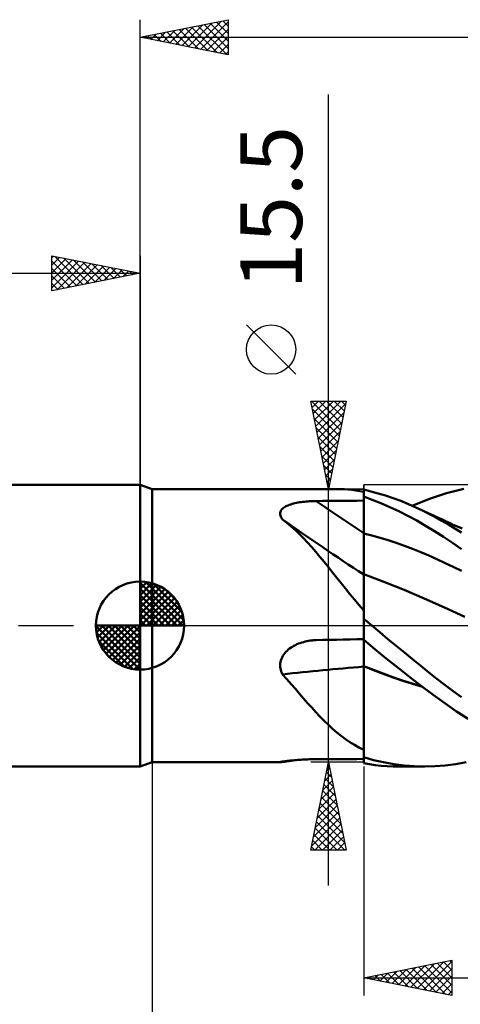
# Model space of a CAD drawing. Units: millimetres. Extents: x -87 to 95, y -66 to 66.
# Drawn here: x -7 to 18, y -22 to 34 of the extents above; entities that cross this region are included whole.
import ezdxf
from ezdxf.enums import TextEntityAlignment as Align

# ---------------------------------------------------------------- set-up
doc = ezdxf.new("R2010")
doc.units = ezdxf.units.MM
doc.header["$LTSCALE"] = 7.8
doc.linetypes.add('LONGDASH_DASH', pattern=[0.85, 0.4, -0.2, 0.05, -0.2])
for name, color, linetype in [('1', 4, 'CONTINUOUS'), ('2', 7, 'CONTINUOUS'), ('4', 2, 'LONGDASH_DASH'), ('CUT', 1, 'CONTINUOUS'), ('NOCUT', 7, 'CONTINUOUS'), ('SK1', 4, 'CONTINUOUS'), ('SK2', 7, 'CONTINUOUS'), ('SK4', 2, 'LONGDASH_DASH')]:
    doc.layers.add(name, color=color, linetype=linetype)
doc.styles.get("Standard").update_dxf_attribs({"font": 'Monospac821 BT'})

msp = doc.modelspace()

# ---------------------------------------------------------------- linework, layer by layer
at = {"layer": '1', "color": 4, "linetype": 'CONTINUOUS', "lineweight": 50}
for p, q in [((0.687, 7.75), (0, 8)), ((0, -8), (0, 8)), ((0.687, 7.75), (11.416, 7.75)), ((0.687, -7.75), (0.687, 7.75)), ((11.606, 7.746), (11.401, 7.75)), ((11.814, 7.733), (11.606, 7.746)), ((12.026, 7.711), (11.814, 7.733)), ((12.242, 7.68), (12.026, 7.711)), ((12.462, 7.64), (12.242, 7.68)), ((12.687, 7.592), (12.462, 7.64)), ((13.097, 7.622), (12.687, 7.72)), ((12.687, 0.748), (12.687, 7.72)), ((13.167, 7.147), (12.687, 7.321)), ((12.687, 7.019), (12.687, 7.316)), ((12.687, 7.019), (12.687, 7.316)), ((13.512, 7.508), (13.097, 7.622)), ((13.934, 7.379), (13.512, 7.508)), ((14.361, 7.235), (13.934, 7.379)), ((16.414, 7.2), (17.386, 7.52)), ((17.386, 7.52), (18.361, 7.759)), ((8.142, 6.689), (8.198, 6.728)), ((8.198, 6.728), (8.259, 6.764)), ((8.259, 6.764), (8.325, 6.797)), ((8.325, 6.797), (8.395, 6.828)), ((8.395, 6.828), (8.468, 6.856)), ((8.468, 6.856), (8.545, 6.883)), ((8.545, 6.883), (8.624, 6.907)), ((8.624, 6.907), (8.706, 6.929)), ((8.706, 6.929), (8.79, 6.949)), ((8.79, 6.949), (8.876, 6.968)), ((8.876, 6.968), (8.964, 6.985)), ((8.964, 6.985), (9.054, 7)), ((9.054, 7), (9.144, 7.014)), ((9.144, 7.014), (9.236, 7.026)), ((9.236, 7.026), (9.328, 7.036)), ((9.328, 7.036), (9.422, 7.046)), ((9.422, 7.046), (9.516, 7.054)), ((9.516, 7.054), (9.61, 7.06)), ((9.61, 7.06), (9.706, 7.066)), ((9.706, 7.066), (9.801, 7.07)), ((9.801, 7.07), (9.897, 7.072)), ((9.897, 7.072), (9.993, 7.074)), ((9.993, 7.074), (10.378, 7.077)), ((10.378, 7.077), (10.763, 7.081)), ((10.763, 7.081), (11.148, 7.084)), ((11.148, 7.084), (11.532, 7.087)), ((11.532, 7.087), (11.917, 7.09)), ((11.917, 7.09), (12.302, 7.093)), ((12.302, 7.093), (12.687, 7.096)), ((12.688, 6.722), (12.687, 7.019)), ((12.688, 6.722), (12.687, 7.019)), ((12.688, 6.425), (12.688, 6.722)), ((12.688, 6.425), (12.688, 6.722)), ((13.661, 6.951), (13.167, 7.147)), ((14.166, 6.732), (13.661, 6.951)), ((14.676, 6.494), (14.166, 6.732)), ((14.79, 7.075), (14.361, 7.235)), ((15.22, 6.901), (14.79, 7.075)), ((15.649, 6.713), (15.22, 6.901)), ((15.441, 6.806), (16.414, 7.2)), ((16.023, 6.537), (15.649, 6.713)), ((15.814, 6.637), (15.649, 6.713)), ((7.947, 6.356), (7.951, 6.409)), ((7.951, 6.301), (7.947, 6.356)), ((7.951, 6.409), (7.963, 6.46)), ((7.964, 6.246), (7.951, 6.301)), ((7.963, 6.46), (7.984, 6.511)), ((7.983, 6.191), (7.964, 6.246)), ((8.01, 6.136), (7.983, 6.191)), ((7.984, 6.511), (8.013, 6.559)), ((8.013, 6.559), (8.049, 6.605)), ((8.049, 6.605), (8.092, 6.648)), ((8.092, 6.648), (8.142, 6.689)), ((12.689, 6.128), (12.688, 6.425)), ((12.689, 6.128), (12.688, 6.425)), ((15.185, 6.237), (14.676, 6.494)), ((15.694, 5.963), (15.185, 6.237)), ((15.98, 6.562), (15.814, 6.637)), ((16.145, 6.485), (15.98, 6.562)), ((16.392, 6.352), (16.023, 6.537)), ((16.311, 6.409), (16.145, 6.485)), ((16.476, 6.332), (16.311, 6.409)), ((16.758, 6.158), (16.392, 6.352)), ((16.641, 6.255), (16.476, 6.332)), ((16.807, 6.178), (16.641, 6.255)), ((17.126, 5.955), (16.758, 6.158)), ((16.972, 6.1), (16.807, 6.178)), ((8.044, 6.082), (8.01, 6.136)), ((8.083, 6.028), (8.044, 6.082)), ((8.331, 5.836), (8.083, 6.028)), ((8.573, 5.633), (8.331, 5.836)), ((8.811, 5.419), (8.573, 5.633)), ((12.689, 5.831), (12.689, 6.128)), ((12.689, 5.831), (12.689, 6.128)), ((12.689, 5.534), (12.689, 5.831)), ((12.689, 5.534), (12.689, 5.831)), ((16.201, 5.67), (15.694, 5.963)), ((16.706, 5.361), (16.201, 5.67)), ((17.153, 6.016), (16.972, 6.1)), ((17.496, 5.743), (17.126, 5.955)), ((17.334, 5.933), (17.153, 6.016)), ((17.468, 5.871), (17.334, 5.933)), ((17.601, 5.81), (17.468, 5.871)), ((17.866, 5.522), (17.496, 5.743)), ((17.734, 5.749), (17.601, 5.81)), ((17.867, 5.688), (17.734, 5.749)), ((18.001, 5.627), (17.867, 5.688)), ((18.134, 5.566), (18.001, 5.627)), ((9.045, 5.194), (8.811, 5.419)), ((9.278, 4.958), (9.045, 5.194)), ((12.687, 5.238), (12.687, 5.238)), ((12.688, 5.238), (12.687, 5.238)), ((12.688, 5.237), (12.688, 5.238)), ((12.689, 5.237), (12.688, 5.237)), ((12.69, 5.237), (12.689, 5.534)), ((12.69, 5.237), (12.689, 5.534)), ((12.69, 5.237), (12.689, 5.237)), ((12.689, 5.237), (12.689, 5.237)), ((12.69, 5.16), (12.69, 5.237)), ((12.69, 5.16), (12.69, 5.237)), ((13.151, 5.117), (12.69, 5.237)), ((12.69, 5.081), (12.69, 5.16)), ((12.69, 5.081), (12.69, 5.16)), ((12.69, 5.001), (12.69, 5.081)), ((12.69, 5.002), (12.69, 5.081)), ((13.613, 4.986), (13.151, 5.117)), ((17.211, 5.035), (16.706, 5.361)), ((17.723, 4.693), (17.211, 5.035)), ((18.237, 5.294), (17.866, 5.522)), ((18.267, 5.506), (18.134, 5.566)), ((9.508, 4.711), (9.278, 4.958)), ((9.739, 4.454), (9.508, 4.711)), ((12.69, 4.921), (12.69, 5.002)), ((12.69, 4.921), (12.69, 5.001)), ((12.69, 4.839), (12.69, 4.921)), ((12.69, 4.84), (12.69, 4.921)), ((12.69, 4.757), (12.69, 4.84)), ((12.69, 4.756), (12.69, 4.839)), ((12.691, 4.675), (12.69, 4.757)), ((12.691, 4.673), (12.69, 4.756)), ((12.691, 4.591), (12.691, 4.675)), ((12.691, 4.59), (12.691, 4.673)), ((12.691, 4.508), (12.691, 4.591)), ((12.691, 4.507), (12.691, 4.59)), ((12.691, 4.425), (12.691, 4.508)), ((12.691, 4.424), (12.691, 4.507)), ((14.074, 4.844), (13.613, 4.986)), ((14.536, 4.692), (14.074, 4.844)), ((14.997, 4.529), (14.536, 4.692)), ((15.459, 4.355), (14.997, 4.529)), ((18.232, 4.343), (17.723, 4.693)), ((9.971, 4.185), (9.739, 4.454)), ((10.205, 3.906), (9.971, 4.185)), ((12.691, 4.342), (12.691, 4.425)), ((12.691, 4.341), (12.691, 4.424)), ((12.691, 4.26), (12.691, 4.342)), ((12.691, 4.258), (12.691, 4.341)), ((12.691, 4.178), (12.691, 4.26)), ((12.691, 4.177), (12.691, 4.258)), ((12.691, 4.098), (12.691, 4.178)), ((12.691, 4.096), (12.691, 4.177)), ((12.691, 4.018), (12.691, 4.098)), ((12.691, 4.016), (12.691, 4.096)), ((12.691, 3.939), (12.691, 4.018)), ((12.691, 3.938), (12.691, 4.016)), ((12.691, 3.862), (12.691, 3.939)), ((12.691, 3.861), (12.691, 3.938)), ((15.92, 4.17), (15.459, 4.355)), ((16.382, 3.974), (15.92, 4.17)), ((16.843, 3.766), (16.382, 3.974)), ((10.442, 3.617), (10.205, 3.906)), ((10.682, 3.319), (10.442, 3.617)), ((12.691, 3.787), (12.691, 3.862)), ((12.691, 3.785), (12.691, 3.861)), ((12.691, 3.713), (12.691, 3.787)), ((12.691, 3.712), (12.691, 3.785)), ((12.692, 3.641), (12.691, 3.713)), ((12.692, 3.64), (12.691, 3.712)), ((12.692, 3.572), (12.692, 3.641)), ((12.692, 3.57), (12.692, 3.64)), ((12.692, 3.504), (12.692, 3.572)), ((12.692, 3.503), (12.692, 3.57)), ((12.692, 3.439), (12.692, 3.504)), ((12.692, 3.438), (12.692, 3.503)), ((12.692, 3.377), (12.692, 3.439)), ((12.692, 3.375), (12.692, 3.438)), ((12.692, 3.317), (12.692, 3.377)), ((12.692, 3.316), (12.692, 3.375)), ((17.305, 3.551), (16.843, 3.766)), ((17.766, 3.33), (17.305, 3.551)), ((10.922, 3.018), (10.682, 3.319)), ((11.162, 2.715), (10.922, 3.018)), ((12.688, 2.922), (12.687, 2.923)), ((12.688, 2.922), (12.688, 2.922)), ((12.689, 2.922), (12.688, 2.922)), ((12.69, 2.922), (12.689, 2.922)), ((12.691, 2.921), (12.69, 2.922)), ((12.69, 2.75), (12.691, 2.812)), ((12.69, 2.75), (12.691, 2.812)), ((12.691, 2.921), (12.692, 2.951)), ((12.691, 2.921), (12.692, 2.951)), ((13.836, 2.493), (12.691, 2.921)), ((12.691, 2.921), (12.691, 2.921)), ((12.691, 2.898), (12.691, 2.921)), ((12.691, 2.898), (12.691, 2.921)), ((12.691, 2.862), (12.691, 2.898)), ((12.691, 2.862), (12.691, 2.898)), ((12.691, 2.812), (12.691, 2.862)), ((12.691, 2.812), (12.691, 2.862)), ((12.692, 3.26), (12.692, 3.317)), ((12.692, 3.259), (12.692, 3.316)), ((12.692, 3.206), (12.692, 3.26)), ((12.692, 3.205), (12.692, 3.259)), ((12.692, 3.155), (12.692, 3.206)), ((12.692, 3.154), (12.692, 3.205)), ((12.692, 3.107), (12.692, 3.155)), ((12.692, 3.107), (12.692, 3.154)), ((12.692, 3.062), (12.692, 3.107)), ((12.692, 3.063), (12.692, 3.107)), ((12.692, 3.022), (12.692, 3.063)), ((12.692, 3.022), (12.692, 3.062)), ((12.692, 2.985), (12.692, 3.022)), ((12.692, 2.985), (12.692, 3.022)), ((12.692, 2.951), (12.692, 2.985)), ((12.692, 2.951), (12.692, 2.985)), ((18.228, 3.101), (17.766, 3.33)), ((11.405, 2.409), (11.162, 2.715)), ((11.651, 2.102), (11.405, 2.409)), ((12.689, 2.373), (12.69, 2.486)), ((12.689, 2.372), (12.69, 2.485)), ((12.689, 2.247), (12.689, 2.373)), ((12.689, 2.246), (12.689, 2.372)), ((12.689, 2.11), (12.689, 2.247)), ((12.689, 2.109), (12.689, 2.246)), ((12.69, 2.675), (12.69, 2.75)), ((12.69, 2.674), (12.69, 2.75)), ((12.69, 2.587), (12.69, 2.675)), ((12.69, 2.586), (12.69, 2.674)), ((12.69, 2.486), (12.69, 2.587)), ((12.69, 2.485), (12.69, 2.586)), ((14.981, 2.034), (13.836, 2.493)), ((11.901, 1.794), (11.651, 2.102)), ((12.157, 1.485), (11.901, 1.794)), ((12.688, 1.802), (12.689, 1.962)), ((12.688, 1.8), (12.689, 1.96)), ((12.688, 1.631), (12.688, 1.802)), ((12.688, 1.629), (12.688, 1.8)), ((12.689, 1.962), (12.689, 2.11)), ((12.689, 1.96), (12.689, 2.109)), ((16.127, 1.545), (14.981, 2.034)), ((12.418, 1.175), (12.157, 1.485)), ((12.687, 0.866), (12.418, 1.175)), ((12.688, 1.45), (12.688, 1.631)), ((12.688, 1.448), (12.688, 1.629)), ((12.688, 1.258), (12.688, 1.45)), ((12.688, 1.256), (12.688, 1.448)), ((12.688, 1.057), (12.688, 1.258)), ((12.688, 1.055), (12.688, 1.256)), ((17.272, 1.026), (16.127, 1.545)), ((12.687, 0.846), (12.688, 1.057)), ((12.687, 0.845), (12.688, 1.055)), ((12.687, 0.627), (12.687, 0.846)), ((12.687, 0.627), (12.687, 0.845)), ((12.687, 0.699), (12.687, 0.748)), ((12.687, 0.65), (12.687, 0.699)), ((12.687, 0.601), (12.687, 0.65)), ((12.687, 0.4), (12.687, 0.627)), ((12.687, 0.4), (12.687, 0.627)), ((12.687, 0.551), (12.687, 0.601)), ((18.417, 0.5), (17.272, 1.026)), ((12.687, 0.501), (12.687, 0.551)), ((12.687, 0.451), (12.687, 0.501)), ((12.687, 0.4), (12.687, 0.451)), ((12.687, 0.398), (12.687, 0.4)), ((12.687, 0.397), (12.687, 0.398)), ((12.687, 0.396), (12.687, 0.397)), ((12.687, 0.395), (12.687, 0.396)), ((12.687, 0.393), (12.687, 0.395)), ((12.687, 0.392), (12.687, 0.393)), ((12.753, 0.336), (12.687, 0.392)), ((12.687, 0), (12.687, 0.392)), ((12.687, -0.806), (12.687, 0)), ((12.818, 0.281), (12.753, 0.336)), ((12.884, 0.225), (12.818, 0.281)), ((12.95, 0.169), (12.884, 0.225)), ((13.016, 0.112), (12.95, 0.169)), ((13.083, 0.056), (13.016, 0.112)), ((13.149, 0), (13.083, 0.056)), ((13.603, -0.381), (13.149, 0)), ((14.063, -0.765), (13.603, -0.381)), ((8.729, -1.148), (8.814, -1.103)), ((8.814, -1.103), (8.902, -1.062)), ((8.902, -1.062), (8.992, -1.024)), ((8.992, -1.024), (9.083, -0.989)), ((9.083, -0.989), (9.175, -0.958)), ((9.175, -0.958), (9.268, -0.931)), ((9.268, -0.931), (9.362, -0.906)), ((9.362, -0.906), (9.457, -0.885)), ((9.457, -0.885), (9.552, -0.867)), ((9.552, -0.867), (9.648, -0.852)), ((9.648, -0.852), (9.745, -0.841)), ((9.745, -0.841), (9.786, -0.837)), ((9.786, -0.837), (9.828, -0.833)), ((9.828, -0.833), (9.869, -0.83)), ((9.869, -0.83), (9.91, -0.828)), ((9.91, -0.828), (9.952, -0.826)), ((9.952, -0.826), (9.993, -0.825)), ((9.993, -0.825), (10.378, -0.816)), ((10.378, -0.816), (10.763, -0.808)), ((10.763, -0.808), (11.148, -0.8)), ((11.148, -0.8), (11.532, -0.792)), ((11.532, -0.792), (11.917, -0.784)), ((11.917, -0.784), (12.302, -0.777)), ((12.302, -0.777), (12.687, -0.77)), ((12.687, -0.849), (12.687, -0.805)), ((13.318, -1.335), (12.687, -0.806)), ((12.687, -0.897), (12.687, -0.849)), ((12.687, -0.949), (12.687, -0.897)), ((12.687, -1.004), (12.687, -0.949)), ((12.687, -1.062), (12.687, -1.004)), ((12.687, -1.124), (12.687, -1.062)), ((12.691, -0.853), (12.691, -0.809)), ((12.691, -0.853), (12.691, -0.809)), ((12.691, -0.901), (12.691, -0.853)), ((12.691, -0.901), (12.691, -0.853)), ((12.691, -0.953), (12.691, -0.901)), ((12.691, -0.953), (12.691, -0.901)), ((12.691, -1.008), (12.691, -0.953)), ((12.691, -1.008), (12.691, -0.953)), ((12.691, -1.066), (12.691, -1.008)), ((12.691, -1.066), (12.691, -1.008)), ((12.691, -1.127), (12.691, -1.066)), ((12.691, -1.128), (12.691, -1.066)), ((14.529, -1.15), (14.063, -0.765)), ((8.1, -1.721), (8.151, -1.642)), ((8.151, -1.642), (8.209, -1.567)), ((8.209, -1.567), (8.271, -1.495)), ((8.271, -1.495), (8.339, -1.428)), ((8.339, -1.428), (8.411, -1.364)), ((8.411, -1.364), (8.486, -1.304)), ((8.486, -1.304), (8.564, -1.248)), ((8.564, -1.248), (8.645, -1.196)), ((8.645, -1.196), (8.729, -1.148)), ((12.687, -1.188), (12.687, -1.124)), ((12.687, -1.255), (12.687, -1.188)), ((12.687, -1.324), (12.687, -1.255)), ((12.687, -1.396), (12.687, -1.324)), ((12.687, -1.471), (12.687, -1.396)), ((12.687, -1.548), (12.687, -1.471)), ((12.687, -1.626), (12.687, -1.548)), ((12.687, -1.707), (12.687, -1.626)), ((12.692, -1.192), (12.691, -1.127)), ((12.692, -1.192), (12.691, -1.128)), ((12.692, -1.258), (12.692, -1.192)), ((12.692, -1.259), (12.692, -1.192)), ((12.692, -1.328), (12.692, -1.258)), ((12.692, -1.329), (12.692, -1.259)), ((12.692, -1.4), (12.692, -1.328)), ((12.692, -1.401), (12.692, -1.329)), ((12.692, -1.474), (12.692, -1.4)), ((12.692, -1.475), (12.692, -1.401)), ((12.692, -1.551), (12.692, -1.474)), ((12.692, -1.551), (12.692, -1.475)), ((12.692, -1.63), (12.692, -1.551)), ((12.692, -1.63), (12.692, -1.551)), ((12.692, -1.71), (12.692, -1.63)), ((12.692, -1.71), (12.692, -1.63)), ((13.971, -1.871), (13.318, -1.335)), ((14.996, -1.533), (14.529, -1.15)), ((15.463, -1.913), (14.996, -1.533)), ((7.947, -2.247), (7.952, -2.156)), ((7.952, -2.156), (7.965, -2.066)), ((7.965, -2.066), (7.987, -1.976)), ((7.987, -1.976), (8.017, -1.888)), ((8.017, -1.888), (8.055, -1.803)), ((8.055, -1.803), (8.1, -1.721)), ((12.687, -1.788), (12.687, -1.707)), ((12.687, -1.872), (12.687, -1.788)), ((12.687, -1.956), (12.687, -1.872)), ((12.687, -2.041), (12.687, -1.956)), ((12.687, -2.127), (12.687, -2.041)), ((12.687, -2.213), (12.687, -2.127)), ((12.687, -2.299), (12.687, -2.213)), ((12.691, -2.215), (12.692, -2.129)), ((12.691, -2.215), (12.692, -2.129)), ((12.691, -2.301), (12.691, -2.215)), ((12.691, -2.301), (12.691, -2.215)), ((12.692, -1.791), (12.692, -1.71)), ((12.692, -1.792), (12.692, -1.71)), ((12.692, -1.874), (12.692, -1.791)), ((12.692, -1.875), (12.692, -1.792)), ((12.692, -1.958), (12.692, -1.874)), ((12.692, -1.959), (12.692, -1.875)), ((12.692, -2.043), (12.692, -1.958)), ((12.692, -2.043), (12.692, -1.959)), ((12.692, -2.129), (12.692, -2.043)), ((12.692, -2.129), (12.692, -2.043)), ((14.637, -2.405), (13.971, -1.871)), ((15.929, -2.29), (15.463, -1.913)), ((7.951, -2.338), (7.947, -2.247)), ((7.963, -2.429), (7.951, -2.338)), ((7.983, -2.517), (7.963, -2.429)), ((8.01, -2.604), (7.983, -2.517)), ((8.043, -2.688), (8.01, -2.604)), ((8.083, -2.77), (8.043, -2.688)), ((8.331, -3.046), (8.083, -2.77)), ((12.688, -2.3), (12.687, -2.299)), ((12.687, -2.301), (12.687, -2.299)), ((12.687, -2.302), (12.687, -2.301)), ((12.687, -2.304), (12.687, -2.302)), ((12.687, -2.305), (12.687, -2.304)), ((12.687, -2.307), (12.687, -2.305)), ((12.687, -2.308), (12.687, -2.307)), ((12.687, -2.309), (12.687, -2.308)), ((12.688, -2.31), (12.687, -2.309)), ((12.687, -2.499), (12.687, -2.309)), ((12.687, -2.689), (12.687, -2.499)), ((12.687, -2.88), (12.687, -2.689)), ((12.689, -2.3), (12.688, -2.3)), ((12.689, -2.31), (12.688, -2.31)), ((12.688, -2.31), (12.688, -2.31)), ((12.689, -2.3), (12.689, -2.3)), ((12.69, -2.301), (12.689, -2.3)), ((12.69, -2.311), (12.689, -2.31)), ((12.691, -2.301), (12.69, -2.301)), ((12.691, -2.311), (12.69, -2.311)), ((12.691, -2.301), (12.691, -2.301)), ((13.239, -2.518), (12.691, -2.301)), ((12.691, -2.303), (12.691, -2.301)), ((12.691, -2.303), (12.691, -2.301)), ((12.691, -2.304), (12.691, -2.303)), ((12.691, -2.304), (12.691, -2.303)), ((12.691, -2.306), (12.691, -2.304)), ((12.691, -2.306), (12.691, -2.304)), ((12.691, -2.307), (12.691, -2.306)), ((12.691, -2.307), (12.691, -2.306)), ((12.691, -2.308), (12.691, -2.307)), ((12.691, -2.308), (12.691, -2.307)), ((12.691, -2.311), (12.691, -2.308)), ((12.691, -2.31), (12.691, -2.308)), ((12.691, -2.311), (12.691, -2.31)), ((12.691, -2.311), (12.691, -2.311)), ((13.246, -2.532), (12.691, -2.311)), ((12.691, -2.59), (12.691, -2.311)), ((12.691, -2.59), (12.691, -2.311)), ((12.691, -2.87), (12.691, -2.59)), ((12.691, -2.87), (12.691, -2.59)), ((13.787, -2.725), (13.239, -2.518)), ((13.8, -2.741), (13.246, -2.532)), ((14.336, -2.921), (13.787, -2.725)), ((14.355, -2.941), (13.8, -2.741)), ((15.303, -2.928), (14.637, -2.405)), ((16.389, -2.66), (15.929, -2.29)), ((16.846, -3.022), (16.389, -2.66)), ((8.573, -3.321), (8.331, -3.046)), ((8.811, -3.594), (8.573, -3.321)), ((12.687, -3.073), (12.687, -2.88)), ((12.687, -3.266), (12.687, -3.073)), ((12.687, -3.459), (12.687, -3.266)), ((12.69, -3.436), (12.691, -3.152)), ((12.69, -3.437), (12.691, -3.153)), ((12.691, -3.152), (12.691, -2.87)), ((12.691, -3.153), (12.691, -2.87)), ((14.885, -3.108), (14.336, -2.921)), ((14.91, -3.13), (14.355, -2.941)), ((15.435, -3.285), (14.885, -3.108)), ((15.464, -3.309), (14.91, -3.13)), ((15.967, -3.438), (15.303, -2.928)), ((15.986, -3.452), (15.435, -3.285)), ((16.019, -3.477), (15.464, -3.309)), ((17.304, -3.378), (16.846, -3.022)), ((9.045, -3.865), (8.811, -3.594)), ((9.278, -4.132), (9.045, -3.865)), ((12.687, -3.653), (12.687, -3.459)), ((12.687, -7.057), (12.687, -3.653)), ((12.69, -3.721), (12.69, -3.436)), ((12.69, -3.723), (12.69, -3.437)), ((12.69, -4.006), (12.69, -3.721)), ((12.69, -4.009), (12.69, -3.723)), ((16.628, -3.934), (15.967, -3.438)), ((17.765, -3.724), (17.304, -3.378)), ((18.228, -4.061), (17.765, -3.724)), ((9.508, -4.396), (9.278, -4.132)), ((9.739, -4.656), (9.508, -4.396)), ((12.689, -4.576), (12.69, -4.291)), ((12.689, -4.579), (12.69, -4.294)), ((12.69, -4.291), (12.69, -4.006)), ((12.69, -4.294), (12.69, -4.009)), ((17.29, -4.412), (16.628, -3.934)), ((17.961, -4.871), (17.29, -4.412)), ((9.971, -4.91), (9.739, -4.656)), ((10.205, -5.159), (9.971, -4.91)), ((12.689, -4.859), (12.689, -4.576)), ((12.689, -4.862), (12.689, -4.579)), ((12.689, -5.14), (12.689, -4.859)), ((12.689, -5.142), (12.689, -4.862)), ((18.606, -5.286), (17.961, -4.871)), ((10.442, -5.401), (10.205, -5.159)), ((10.682, -5.635), (10.442, -5.401)), ((12.688, -5.692), (12.689, -5.418)), ((12.688, -5.695), (12.689, -5.42)), ((12.689, -5.418), (12.689, -5.14)), ((12.689, -5.42), (12.689, -5.142)), ((10.922, -5.856), (10.682, -5.635)), ((11.162, -6.065), (10.922, -5.856)), ((11.405, -6.261), (11.162, -6.065)), ((12.688, -5.963), (12.688, -5.692)), ((12.688, -5.966), (12.688, -5.695)), ((12.688, -6.229), (12.688, -5.963)), ((12.688, -6.232), (12.688, -5.966)), ((11.651, -6.445), (11.405, -6.261)), ((11.901, -6.616), (11.651, -6.445)), ((12.157, -6.775), (11.901, -6.616)), ((12.688, -6.49), (12.688, -6.229)), ((12.688, -6.492), (12.688, -6.232)), ((12.688, -6.745), (12.688, -6.49)), ((12.688, -6.747), (12.688, -6.492)), ((12.418, -6.922), (12.157, -6.775)), ((12.687, -7.057), (12.418, -6.922)), ((12.687, -6.994), (12.688, -6.745)), ((12.687, -6.995), (12.688, -6.747)), ((12.687, -7.236), (12.687, -6.994)), ((12.687, -7.236), (12.687, -6.995)), ((12.687, -7.105), (12.687, -7.057)), ((12.687, -7.158), (12.687, -7.105)), ((12.687, -7.211), (12.687, -7.158)), ((12.687, -7.264), (12.687, -7.211)), ((12.687, -7.471), (12.687, -7.236)), ((12.687, -7.471), (12.687, -7.236)), ((12.687, -7.316), (12.687, -7.264)), ((0, -8), (0.687, -7.75)), ((0.687, -7.75), (7.957, -7.75)), ((7.947, -7.748), (7.955, -7.745)), ((7.947, -7.749), (7.947, -7.748)), ((7.947, -7.748), (7.947, -7.748)), ((7.949, -7.749), (7.947, -7.749)), ((7.951, -7.75), (7.949, -7.749)), ((7.954, -7.75), (7.951, -7.75)), ((7.958, -7.75), (7.954, -7.75)), ((7.955, -7.745), (7.971, -7.741)), ((7.958, -7.75), (7.97, -7.75)), ((7.97, -7.75), (7.986, -7.749)), ((7.971, -7.741), (7.995, -7.736)), ((7.986, -7.749), (8.005, -7.747)), ((7.995, -7.736), (8.028, -7.73)), ((8.005, -7.747), (8.028, -7.745)), ((8.028, -7.73), (8.069, -7.723)), ((8.028, -7.745), (8.054, -7.743)), ((8.054, -7.743), (8.083, -7.74)), ((8.069, -7.723), (8.116, -7.716)), ((8.083, -7.74), (8.21, -7.73)), ((8.116, -7.716), (8.171, -7.708)), ((8.171, -7.708), (8.231, -7.7)), ((8.21, -7.73), (8.336, -7.718)), ((8.231, -7.7), (8.296, -7.691)), ((8.296, -7.691), (8.366, -7.682)), ((8.336, -7.718), (8.46, -7.703)), ((8.366, -7.682), (8.439, -7.674)), ((8.439, -7.674), (8.517, -7.665)), ((8.46, -7.703), (8.582, -7.684)), ((8.517, -7.665), (8.597, -7.657)), ((8.582, -7.684), (8.704, -7.663)), ((8.597, -7.657), (8.68, -7.649)), ((8.68, -7.649), (8.765, -7.641)), ((8.704, -7.663), (8.824, -7.638)), ((8.765, -7.641), (8.853, -7.633)), ((8.853, -7.633), (8.942, -7.626)), ((8.942, -7.626), (9.033, -7.619)), ((9.033, -7.619), (9.126, -7.613)), ((9.126, -7.613), (9.219, -7.608)), ((9.219, -7.608), (9.314, -7.603)), ((9.314, -7.603), (9.409, -7.598)), ((9.409, -7.598), (9.505, -7.594)), ((9.505, -7.594), (9.602, -7.591)), ((9.602, -7.591), (9.699, -7.588)), ((9.699, -7.588), (9.797, -7.586)), ((9.797, -7.586), (9.895, -7.584)), ((9.895, -7.584), (9.993, -7.584)), ((9.993, -7.584), (10.378, -7.582)), ((10.378, -7.582), (10.763, -7.58)), ((10.763, -7.58), (11.148, -7.578)), ((11.148, -7.578), (11.532, -7.577)), ((11.532, -7.577), (11.917, -7.575)), ((11.917, -7.575), (12.302, -7.574)), ((12.302, -7.574), (12.687, -7.572)), ((12.687, -7.368), (12.687, -7.316)), ((12.687, -7.42), (12.687, -7.368)), ((12.687, -7.471), (12.687, -7.42)), ((12.687, -7.472), (12.687, -7.471)), ((12.687, -7.473), (12.687, -7.472)), ((12.687, -7.474), (12.687, -7.473)), ((12.687, -7.476), (12.687, -7.474)), ((12.687, -7.477), (12.687, -7.476)), ((12.687, -7.478), (12.687, -7.477)), ((13.245, -7.633), (12.687, -7.478)), ((12.687, -7.819), (12.687, -7.478)), ((13.009, -7.872), (12.687, -7.819)), ((13.815, -7.762), (13.245, -7.633)), ((14.395, -7.865), (13.815, -7.762)), ((17.908, -7.864), (18.501, -7.758)), ((13.338, -7.917), (13.009, -7.872)), ((13.672, -7.952), (13.338, -7.917)), ((14.013, -7.978), (13.672, -7.952)), ((14.356, -7.994), (14.013, -7.978)), ((14.699, -8), (14.356, -7.994)), ((14.978, -7.939), (14.395, -7.865)), ((16.156, -8), (14.721, -8)), ((15.562, -7.984), (14.978, -7.939)), ((16.143, -8), (15.562, -7.984)), ((16.143, -8), (16.729, -7.985)), ((16.729, -7.985), (17.317, -7.939)), ((17.317, -7.939), (17.908, -7.864))]:
    msp.add_line(p, q, dxfattribs=at)
for centre, major_axis, ratio, start_param, end_param in [((84.624, 69.81), (-126.663, 46.753), 0.671754, 1.205035, 1.229987), ((84.018, 68.169), (-127.01, 46.88), 0.671754, 1.194753, 1.237321), ((84.018, -72.284), (-129.658, 38.962), 0.453349, 5.42431, 5.466878), ((84.018, -112.843), (73.983, 113.383), 0.951939, 1.219703, 1.219988)]:
    msp.add_ellipse(centre, major_axis=major_axis, ratio=ratio, start_param=start_param, end_param=end_param, dxfattribs=at)
at = {"layer": '2', "color": 7, "linetype": 'CONTINUOUS', "lineweight": 25}
for p, q in [((0, 8), (0, 34.4)), ((0, 33.4), (5, 34.4)), ((2.377, 32.925), (3.566, 34.113)), ((2.731, 32.854), (4.097, 34.219)), ((3.085, 32.783), (4.627, 34.325)), ((3.438, 32.712), (5, 34.274)), ((3.633, 34.127), (5, 32.76)), ((3.986, 34.197), (5, 33.184)), ((4.34, 34.268), (5, 33.608)), ((4.694, 34.339), (5, 34.032)), ((5, 34.4), (5, 32.4)), ((0.61, 33.278), (0.915, 33.583)), ((0.804, 33.561), (1.207, 33.159)), ((0.963, 33.207), (1.445, 33.689)), ((1.158, 33.632), (1.737, 33.053)), ((1.317, 33.137), (1.975, 33.795)), ((1.512, 33.702), (2.267, 32.947)), ((1.67, 33.066), (2.506, 33.901)), ((1.865, 33.773), (2.798, 32.84)), ((2.024, 32.995), (3.036, 34.007)), ((2.219, 33.844), (3.328, 32.734)), ((2.572, 33.914), (3.858, 32.628)), ((2.926, 33.985), (4.389, 32.522)), ((3.279, 34.056), (4.919, 32.416)), ((3.792, 32.642), (5, 33.85)), ((0, 33.4), (44.687, 33.4)), ((5, 32.4), (0, 33.4)), ((0.097, 33.419), (0.146, 33.371)), ((0.256, 33.349), (0.384, 33.477)), ((0.451, 33.49), (0.676, 33.265)), ((4.145, 32.571), (5, 33.426)), ((4.499, 32.5), (5, 33.001)), ((4.852, 32.43), (5, 32.577)), ((10.687, -14.75), (10.687, 30.15)), ((8.837, 14.275), (6.037, 17.075)), ((10.687, 7.75), (9.687, 12.75)), ((9.687, 12.75), (11.687, 12.75)), ((9.689, 12.741), (9.698, 12.75)), ((9.736, 12.75), (11.362, 11.124)), ((9.76, 12.387), (10.122, 12.75)), ((9.83, 12.034), (10.546, 12.75)), ((9.901, 11.68), (10.971, 12.75)), ((9.972, 11.327), (11.395, 12.75)), ((10.042, 10.973), (11.654, 12.585)), ((10.16, 12.75), (11.433, 11.478)), ((10.585, 12.75), (11.503, 11.831)), ((11.687, 12.75), (10.687, 7.75)), ((11.009, 12.75), (11.574, 12.185)), ((11.433, 12.75), (11.645, 12.538)), ((9.781, 12.281), (11.291, 10.771)), ((9.887, 11.751), (11.22, 10.417)), ((10.113, 10.62), (11.548, 12.055)), ((9.993, 11.22), (11.15, 10.063)), ((10.184, 10.266), (11.442, 11.524)), ((10.099, 10.69), (11.079, 9.71)), ((10.254, 9.913), (11.336, 10.994)), ((10.205, 10.16), (11.008, 9.356)), ((10.325, 9.559), (11.23, 10.464)), ((10.311, 9.629), (10.938, 9.003)), ((10.396, 9.205), (11.124, 9.933)), ((10.417, 9.099), (10.867, 8.649)), ((10.467, 8.852), (11.018, 9.403)), ((10.523, 8.569), (10.796, 8.296)), ((10.537, 8.498), (10.912, 8.873)), ((10.608, 8.145), (10.805, 8.342)), ((10.629, 8.038), (10.725, 7.942)), ((9.687, 7.75), (12.687, 7.75)), ((10.679, 7.791), (10.699, 7.812)), ((0.687, -7.75), (0.687, -31)), ((12.687, -7.75), (9.687, -7.75)), ((9.687, -12.75), (10.687, -7.75)), ((10.687, -7.75), (11.687, -12.75)), ((10.573, -8.318), (10.858, -8.603)), ((10.582, -8.273), (10.757, -8.099)), ((10.644, -7.965), (10.751, -8.072)), ((12.687, -8), (12.687, -21)), ((10.37, -9.334), (10.898, -8.806)), ((10.476, -8.804), (10.828, -8.452)), ((10.503, -8.672), (10.964, -9.133)), ((10.264, -9.864), (10.969, -9.16)), ((10.361, -9.379), (11.176, -10.194)), ((10.432, -9.026), (11.07, -9.663)), ((10.052, -10.925), (11.11, -9.867)), ((10.158, -10.395), (11.04, -9.513)), ((10.29, -9.733), (11.282, -10.724)), ((9.84, -11.986), (11.252, -10.574)), ((9.946, -11.455), (11.181, -10.22)), ((10.149, -10.44), (11.494, -11.785)), ((10.22, -10.086), (11.388, -11.254)), ((9.734, -12.516), (11.322, -10.927)), ((10.008, -11.147), (11.611, -12.75)), ((10.078, -10.793), (11.6, -12.315)), ((9.924, -12.75), (11.393, -11.281)), ((9.937, -11.5), (11.186, -12.75)), ((10.348, -12.75), (11.464, -11.634)), ((9.795, -12.208), (10.338, -12.75)), ((9.866, -11.854), (10.762, -12.75)), ((10.773, -12.75), (11.535, -11.988)), ((11.687, -12.75), (9.687, -12.75)), ((9.725, -12.561), (9.914, -12.75)), ((11.197, -12.75), (11.605, -12.342)), ((11.621, -12.75), (11.676, -12.695)), ((12.687, -20), (17.687, -19)), ((17.687, -19), (17.687, -21)), ((14.304, -20.323), (15.113, -19.515)), ((14.658, -20.394), (15.643, -19.409)), ((15.012, -20.465), (16.174, -19.303)), ((15.092, -19.519), (16.295, -20.722)), ((15.365, -20.536), (16.704, -19.197)), ((15.446, -19.448), (16.825, -20.828)), ((15.719, -20.606), (17.234, -19.091)), ((15.799, -19.378), (17.355, -20.934)), ((16.072, -20.677), (17.687, -19.062)), ((16.153, -19.307), (17.687, -20.841)), ((16.426, -20.748), (17.687, -19.486)), ((16.506, -19.236), (17.687, -20.417)), ((16.86, -19.165), (17.687, -19.993)), ((17.213, -19.095), (17.687, -19.568)), ((17.567, -19.024), (17.687, -19.144)), ((12.687, -20), (44.687, -20)), ((17.687, -21), (12.687, -20)), ((12.89, -20.041), (12.992, -19.939)), ((12.971, -19.943), (13.113, -20.085)), ((13.244, -20.111), (13.522, -19.833)), ((13.324, -19.873), (13.643, -20.191)), ((13.597, -20.182), (14.052, -19.727)), ((13.678, -19.802), (14.173, -20.297)), ((13.951, -20.253), (14.583, -19.621)), ((14.031, -19.731), (14.704, -20.403)), ((14.385, -19.66), (15.234, -20.509)), ((14.739, -19.59), (15.764, -20.615)), ((16.779, -20.818), (17.687, -19.911)), ((17.133, -20.889), (17.687, -20.335)), ((17.486, -20.96), (17.687, -20.759))]:
    msp.add_line(p, q, dxfattribs=at)
msp.add_circle((7.437, 15.675), 1.4, dxfattribs=at)
at = {"layer": '4', "color": 2, "linetype": 'LONGDASH_DASH', "lineweight": 25}
msp.add_line((0, 0), (44.687, 0), dxfattribs=at)
at = {"layer": 'CUT', "color": 1, "linetype": 'CONTINUOUS', "lineweight": 25}
for p, q in [((41.687, 8), (12.687, 8)), ((12.687, 8), (12.687, 7.995)), ((12.687, 7.995), (12.697, 0)), ((12.697, 0), (44.687, 0))]:
    msp.add_line(p, q, dxfattribs=at)
at = {"layer": 'NOCUT', "color": 7, "linetype": 'CONTINUOUS', "lineweight": 25}
for p, q in [((0.687, 7.75), (0, 8)), ((0, 8), (0, 0)), ((12.697, 0), (12.687, 7.995)), ((12.687, 7.995), (12.687, 7.75)), ((12.687, 7.75), (0.687, 7.75)), ((0, 0), (12.697, 0))]:
    msp.add_line(p, q, dxfattribs=at)
at = {"layer": 'SK1', "color": 4, "linetype": 'CONTINUOUS', "lineweight": 50}
for p, q in [((0, 8), (-46.513, 8)), ((0, 0), (0, 2.5)), ((0, 2.435), (0.063, 2.498)), ((0, 2.081), (0.387, 2.469)), ((0, 2.435), (2.435, 0)), ((0, 1.728), (0.677, 2.405)), ((0, 1.374), (0.941, 2.315)), ((0.308, 2.481), (2.481, 0.308)), ((0.761, 2.381), (2.381, 0.761)), ((0, 1.021), (1.182, 2.202)), ((0, 2.081), (2.081, 0)), ((0, 0.667), (1.401, 2.069)), ((0, 0.314), (1.604, 1.917)), ((0, 1.728), (1.728, 0)), ((0.04, 0), (1.787, 1.747)), ((1.486, 2.01), (2.01, 1.486)), ((0, 1.374), (1.374, 0)), ((0.393, 0), (1.953, 1.559)), ((0.747, 0), (2.101, 1.354)), ((1.101, 0), (2.229, 1.129)), ((0, 1.021), (1.021, 0)), ((0, 0.667), (0.667, 0)), ((1.454, 0), (2.338, 0.884)), ((1.808, 0), (2.423, 0.615)), ((0, 0), (-2.5, 0)), ((-2.498, -0.063), (-2.435, 0)), ((-2.469, -0.387), (-2.081, 0)), ((-2.405, -0.677), (-1.728, 0)), ((-2.315, -0.941), (-1.374, 0)), ((-2.202, -1.182), (-1.021, 0)), ((-2.161, 0), (0, -2.161)), ((-2.069, -1.401), (-0.667, 0)), ((-1.917, -1.604), (-0.314, 0)), ((-1.808, 0), (0, -1.808)), ((-1.454, 0), (0, -1.454)), ((-1.101, 0), (0, -1.101)), ((-0.747, 0), (0, -0.747)), ((-0.393, 0), (0, -0.393)), ((-0.04, 0), (0, -0.04)), ((0, 0.314), (0.314, 0)), ((0, 0), (2.5, 0)), ((0, -2.5), (0, 0)), ((2.161, 0), (2.479, 0.318)), ((-2.5, -0.015), (-0.015, -2.5)), ((-2.466, -0.402), (-0.402, -2.466)), ((-1.747, -1.787), (0, -0.04)), ((-1.559, -1.953), (0, -0.393)), ((-2.337, -0.884), (-0.884, -2.337)), ((-1.354, -2.101), (0, -0.747)), ((-1.129, -2.229), (0, -1.101)), ((-0.884, -2.338), (0, -1.454)), ((-0.615, -2.423), (0, -1.808)), ((-0.318, -2.479), (0, -2.161)), ((-46.513, -8), (0, -8))]:
    msp.add_line(p, q, dxfattribs=at)
for start, end in [(90, 180), (0, 90), (180, 270), (270, 0)]:
    msp.add_arc((0, 0), 2.5, start, end, dxfattribs=at)
at = {"layer": 'SK2', "color": 7, "linetype": 'CONTINUOUS', "lineweight": 25}
for p, q in [((-5, 19), (-5, 21)), ((-5, 21), (0, 20)), ((-5, 20.88), (-4.9, 20.98)), ((-5, 20.456), (-4.547, 20.909)), ((-5, 20.032), (-4.193, 20.839)), ((-5, 19.607), (-3.839, 20.768)), ((-5, 20.698), (-3.585, 19.283)), ((-5, 19.183), (-3.486, 20.697)), ((-4.847, 20.969), (-3.232, 19.354)), ((-4.317, 20.863), (-2.878, 19.424)), ((-3.787, 20.757), (-2.525, 19.495)), ((0, 21), (0, 8)), ((-5, 20.274), (-3.939, 19.212)), ((-4.698, 19.06), (-3.132, 20.626)), ((-4.168, 19.166), (-2.779, 20.556)), ((-3.638, 19.272), (-2.425, 20.485)), ((-3.256, 20.651), (-2.171, 19.566)), ((-3.107, 19.379), (-2.072, 20.414)), ((-2.726, 20.545), (-1.817, 19.637)), ((-2.577, 19.485), (-1.718, 20.344)), ((-2.196, 20.439), (-1.464, 19.707)), ((-2.047, 19.591), (-1.365, 20.273)), ((-1.665, 20.333), (-1.11, 19.778)), ((-1.517, 19.697), (-1.011, 20.202)), ((-1.135, 20.227), (-0.757, 19.849)), ((-0.986, 19.803), (-0.657, 20.131)), ((-47.313, 20), (0, 20)), ((0, 20), (-5, 19)), ((-5, 19.849), (-4.292, 19.142)), ((-0.605, 20.121), (-0.403, 19.919)), ((-0.456, 19.909), (-0.304, 20.061)), ((-0.074, 20.015), (-0.05, 19.99)), ((-5, 19.425), (-4.646, 19.071)), ((-5, 19.001), (-4.999, 19))]:
    msp.add_line(p, q, dxfattribs=at)
at = {"layer": 'SK4', "color": 2, "linetype": 'LONGDASH_DASH', "lineweight": 25}
msp.add_line((-53.313, 0), (50.687, 0), dxfattribs=at)

# ---------------------------------------------------------------- texts
at = {"layer": '2', "color": 7, "linetype": 'CONTINUOUS', "lineweight": 25}
msp.add_text('15.5', height=3.5, rotation=90, dxfattribs=at).set_placement((9.187, 23.725), align=Align.CENTER)

doc.saveas('drawing.dxf')
